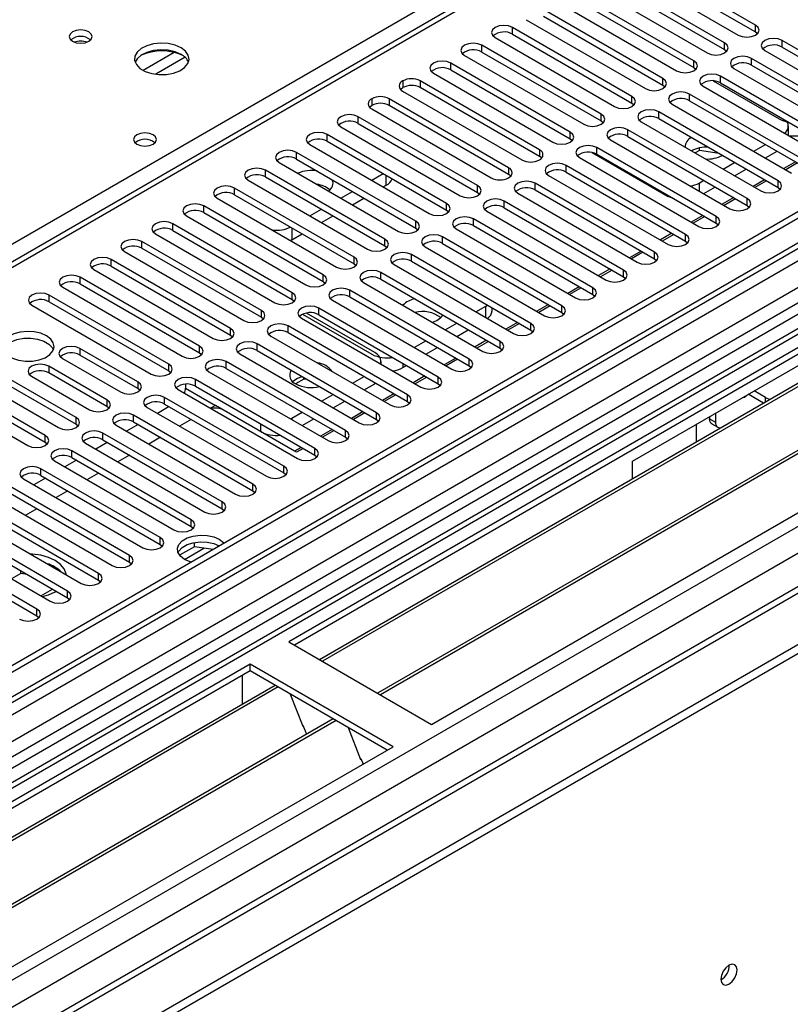
# Model space of a CAD drawing. Units: millimetres. Extents: x 3 to 9033, y 9 to 12780.
# Drawn here: x 3396 to 3537, y 2048 to 2228 of the extents above; entities that cross this region are included whole.
import ezdxf

# ---------------------------------------------------------------- set-up
doc = ezdxf.new("R2010")
doc.units = ezdxf.units.MM
doc.header["$LTSCALE"] = 43

msp = doc.modelspace()

# ---------------------------------------------------------------- linework, layer by layer
at = {"color": 8, "linetype": 'Continuous', "lineweight": 25}
for p, q in [((3346.18, 2158.792), (3633.973, 2324.931)), ((3601.976, 2302.174), (3104.175, 2014.799)), ((2560.054, 1570.263), (3797.138, 2284.416)), ((2560.231, 1618.944), (3712.815, 2284.316)), ((3735.796, 2284.11), (2560.585, 1605.675)), ((3708.219, 2284.927), (2563.413, 1624.045)), ((2561.327, 1566.099), (3800.108, 2281.232)), ((3691.728, 2267.244), (3149.832, 1954.414)), ((2603.895, 1583.326), (3774.51, 2259.108)), ((3486.17, 2225.114), (3486.17, 2226.339)), ((3530.658, 2225.557), (3530.658, 2226.782)), ((3535.55, 2222.733), (3535.55, 2223.958)), ((3480.513, 2221.849), (3480.513, 2223.074)), ((3525.001, 2222.291), (3525.001, 2223.516)), ((3424.162, 2221.764), (3418.489, 2218.489)), ((3426.169, 2220.882), (3420.797, 2217.781)), ((3519.344, 2219.026), (3519.344, 2220.251)), ((3529.893, 2219.467), (3529.893, 2220.692)), ((3474.856, 2218.583), (3474.856, 2219.808)), ((3513.687, 2215.76), (3513.687, 2216.985)), ((3524.236, 2216.201), (3524.236, 2217.426)), ((3469.235, 2216.563), (3469.235, 2215.338)), ((3463.578, 2213.297), (3463.578, 2212.073)), ((3508.03, 2212.495), (3508.03, 2213.719)), ((3518.579, 2212.936), (3518.579, 2214.161)), ((3457.885, 2208.786), (3457.885, 2210.011)), ((3502.373, 2209.229), (3502.373, 2210.454)), ((3512.923, 2209.67), (3512.923, 2210.895)), ((3507.266, 2206.405), (3507.266, 2207.629)), ((3452.228, 2205.521), (3452.228, 2206.745)), ((3496.717, 2205.963), (3496.717, 2207.188)), ((3501.609, 2203.139), (3501.609, 2204.364)), ((3446.572, 2202.255), (3446.572, 2203.48)), ((3491.096, 2203.943), (3491.096, 2202.718)), ((3485.439, 2200.678), (3485.439, 2199.453)), ((3495.952, 2199.873), (3495.952, 2201.098)), ((3440.915, 2198.989), (3440.915, 2200.214)), ((3463.03, 2197.468), (3463.03, 2199.285)), ((3435.258, 2195.724), (3435.258, 2196.949)), ((3479.746, 2196.166), (3479.746, 2197.391)), ((3490.295, 2196.608), (3490.295, 2197.833)), ((3520.305, 2197.871), (3520.305, 2196.428)), ((3534.783, 2197.05), (3534.783, 2198.275)), ((3514.649, 2195.421), (3514.649, 2195.611)), ((3529.126, 2193.785), (3529.126, 2195.01)), ((3429.601, 2192.458), (3429.601, 2193.683)), ((3474.089, 2192.901), (3474.089, 2194.126)), ((3484.638, 2193.342), (3484.638, 2194.567)), ((3523.47, 2190.519), (3523.47, 2191.744)), ((3423.944, 2189.192), (3423.944, 2190.417)), ((3445.706, 2189.692), (3445.706, 2187.467)), ((3468.432, 2189.635), (3468.432, 2190.86)), ((3478.981, 2190.076), (3478.981, 2191.301)), ((3473.325, 2186.811), (3473.325, 2188.036)), ((3517.813, 2187.253), (3517.813, 2188.478)), ((3418.287, 2185.927), (3418.287, 2187.152)), ((3462.775, 2186.369), (3462.775, 2187.594)), ((3457.119, 2183.104), (3457.119, 2184.329)), ((3467.668, 2183.545), (3467.668, 2184.77)), ((3512.156, 2183.988), (3512.156, 2185.213)), ((3412.631, 2182.661), (3412.631, 2183.886)), ((3406.974, 2179.395), (3406.974, 2180.62)), ((3451.462, 2179.838), (3451.462, 2181.063)), ((3462.011, 2180.28), (3462.011, 2181.504)), ((3506.499, 2180.722), (3506.499, 2181.947)), ((3401.317, 2176.13), (3401.317, 2177.355)), ((3445.805, 2176.573), (3445.805, 2177.797)), ((3456.354, 2177.014), (3456.354, 2178.239)), ((3500.842, 2177.457), (3500.842, 2178.681)), ((3481.238, 2173.262), (3481.238, 2175.317)), ((3495.185, 2174.191), (3495.185, 2175.416)), ((3440.148, 2173.307), (3440.148, 2174.532)), ((3450.697, 2173.748), (3450.697, 2174.973)), ((3445.04, 2170.483), (3445.04, 2171.707)), ((3489.528, 2170.925), (3489.528, 2172.15)), ((3434.491, 2170.041), (3434.491, 2171.266)), ((3428.834, 2166.776), (3428.834, 2168)), ((3439.384, 2167.217), (3439.384, 2168.442)), ((3483.872, 2167.66), (3483.872, 2168.885)), ((3406.914, 2167.592), (3406.914, 2166.368)), ((3423.177, 2163.51), (3423.177, 2164.735)), ((3433.727, 2163.951), (3433.727, 2165.176)), ((3466.035, 2164.894), (3466.035, 2164.091)), ((3478.215, 2164.394), (3478.215, 2165.619)), ((3401.257, 2164.327), (3401.257, 2163.102)), ((3417.521, 2161.469), (3417.521, 2160.244)), ((3428.07, 2160.686), (3428.07, 2161.911)), ((3460.908, 2161.132), (3460.908, 2161.322)), ((3472.558, 2161.128), (3472.558, 2162.353)), ((3466.901, 2157.863), (3466.901, 2159.088)), ((3411.864, 2158.204), (3411.864, 2156.979)), ((3422.413, 2157.42), (3422.413, 2158.645)), ((3532.503, 2157.777), (3532.503, 2158.586)), ((3416.756, 2154.154), (3416.756, 2155.379)), ((3461.244, 2154.597), (3461.244, 2155.822)), ((3406.207, 2153.713), (3406.207, 2154.938)), ((3440.049, 2152.356), (3440.049, 2153.77)), ((3445.706, 2154.805), (3445.706, 2154.587)), ((3522.25, 2154.707), (3523.311, 2154.094)), ((3411.099, 2150.889), (3411.099, 2152.114)), ((3455.587, 2151.331), (3455.587, 2152.556)), ((3400.55, 2150.447), (3400.55, 2151.672)), ((3405.442, 2147.623), (3405.442, 2148.848)), ((3449.93, 2148.066), (3449.93, 2149.291)), ((3399.786, 2144.358), (3399.786, 2145.582)), ((3444.274, 2144.8), (3444.274, 2146.025)), ((3438.617, 2141.535), (3438.617, 2142.759)), ((3432.96, 2138.269), (3432.96, 2139.494)), ((3427.303, 2135.003), (3427.303, 2136.228)), ((3421.646, 2131.738), (3421.646, 2132.963)), ((3426.089, 2128.99), (3429.646, 2131.043)), ((3415.989, 2128.472), (3415.989, 2129.697)), ((3410.332, 2125.206), (3410.332, 2126.431)), ((3404.676, 2121.941), (3404.676, 2123.166)), ((3399.019, 2118.675), (3399.019, 2119.9))]:
    msp.add_line(p, q, dxfattribs=at)
at = {"color": 7, "linetype": 'Continuous', "lineweight": 25}
for p, q in [((3600.476, 2302.322), (3103.297, 2015.306)), ((3707.158, 2290.03), (2562.352, 1629.148)), ((3708.219, 2289.418), (2563.413, 1628.536)), ((2559.878, 1548.526), (3834.791, 2284.518)), ((2563.19, 1622.901), (3707.598, 2283.554)), ((2559.878, 1546.893), (3834.791, 2282.885)), ((3729.432, 2277.987), (3445.175, 2113.889)), ((3691.248, 2264.108), (3152.035, 1952.827)), ((3693.016, 2263.088), (3152.08, 1950.812)), ((3471.338, 2098.786), (3755.595, 2262.884)), ((3691.254, 2259.411), (2602.127, 1630.671)), ((3694.538, 2256.618), (3446.236, 2113.277)), ((3697.785, 2253.193), (3450.827, 2110.627)), ((3699.132, 2253.373), (3451.344, 2110.328)), ((3709.745, 2247.245), (3461.958, 2104.201)), ((3708.399, 2247.066), (3461.44, 2104.5)), ((3530.658, 2226.782), (3508.797, 2239.402)), ((3505.615, 2237.565), (3527.476, 2224.945)), ((3508.797, 2238.177), (3530.658, 2225.557)), ((3525.001, 2223.516), (3503.14, 2236.136)), ((3503.14, 2234.911), (3525.001, 2222.291)), ((3519.344, 2220.251), (3497.483, 2232.87)), ((3499.958, 2234.299), (3521.819, 2221.679)), ((3494.301, 2231.034), (3516.162, 2218.414)), ((3497.483, 2231.646), (3519.344, 2219.026)), ((3513.687, 2216.985), (3491.826, 2229.605)), ((3488.645, 2227.768), (3510.505, 2215.148)), ((3491.826, 2228.38), (3513.687, 2215.76)), ((3714.601, 2225.706), (2661.03, 1617.493)), ((3508.03, 2213.719), (3486.17, 2226.339)), ((3482.988, 2224.502), (3504.848, 2211.882)), ((3486.17, 2225.114), (3508.03, 2212.495)), ((3530.658, 2225.557), (3531.051, 2225.251)), ((3557.411, 2211.338), (3535.55, 2223.958)), ((3502.373, 2210.454), (3480.513, 2223.074)), ((3525.001, 2222.291), (3525.394, 2221.985)), ((3532.368, 2222.121), (3554.229, 2209.501)), ((3535.55, 2222.733), (3557.411, 2210.113)), ((3477.331, 2221.237), (3499.191, 2208.617)), ((3480.513, 2221.849), (3502.373, 2209.229)), ((3551.754, 2208.072), (3529.893, 2220.692)), ((3496.717, 2207.188), (3474.856, 2219.808)), ((3474.856, 2218.583), (3496.717, 2205.963)), ((3519.344, 2219.026), (3519.737, 2218.72)), ((3526.711, 2218.855), (3548.572, 2206.235)), ((3529.893, 2219.467), (3551.754, 2206.847)), ((3471.674, 2217.971), (3493.534, 2205.351)), ((3546.097, 2204.806), (3524.236, 2217.426)), ((3466.035, 2216.553), (3466.035, 2215.328)), ((3491.096, 2203.943), (3469.235, 2216.563)), ((3491.096, 2202.718), (3469.235, 2215.338)), ((3513.687, 2215.76), (3514.08, 2215.454)), ((3521.054, 2215.589), (3542.915, 2202.97)), ((3522.911, 2216.573), (3534.978, 2209.607)), ((3524.236, 2216.201), (3546.097, 2203.582)), ((3460.378, 2213.287), (3460.378, 2212.062)), ((3485.439, 2200.678), (3463.578, 2213.297)), ((3466.017, 2214.705), (3487.878, 2202.086)), ((3540.44, 2201.541), (3518.579, 2214.161)), ((3460.36, 2211.44), (3482.221, 2198.82)), ((3485.439, 2199.453), (3463.578, 2212.073)), ((3508.03, 2212.495), (3508.423, 2212.188)), ((3515.398, 2212.324), (3537.258, 2199.704)), ((3518.579, 2212.936), (3540.44, 2200.316)), ((3479.746, 2197.391), (3457.885, 2210.011)), ((3534.783, 2198.275), (3512.923, 2210.895)), ((3512.923, 2209.67), (3534.783, 2197.05)), ((3454.703, 2208.174), (3476.564, 2195.554)), ((3457.885, 2208.786), (3479.746, 2196.166)), ((3502.373, 2209.229), (3502.767, 2208.923)), ((3529.126, 2195.01), (3507.266, 2207.629)), ((3508.108, 2146.953), (3613.467, 2207.775)), ((3509.741, 2209.058), (3531.601, 2196.438)), ((3536.68, 2206.569), (3536.68, 2208.28)), ((3474.089, 2194.126), (3452.228, 2206.745)), ((3496.717, 2205.963), (3497.11, 2205.657)), ((3504.084, 2205.793), (3525.944, 2193.173)), ((3507.266, 2206.405), (3529.126, 2193.785)), ((3449.047, 2204.909), (3470.907, 2192.289)), ((3452.228, 2205.521), (3474.089, 2192.901)), ((3523.47, 2191.744), (3501.609, 2204.364)), ((3520.409, 2203.833), (3520.409, 2204.3)), ((3530.37, 2203.681), (3532.491, 2204.905)), ((3468.432, 2190.86), (3446.572, 2203.48)), ((3446.572, 2202.255), (3468.432, 2189.635)), ((3498.427, 2202.527), (3520.287, 2189.907)), ((3500.739, 2203.451), (3514.649, 2195.421)), ((3501.609, 2203.139), (3523.47, 2190.519)), ((3520.409, 2203.833), (3519.601, 2203.366)), ((3523.995, 2203.278), (3520.409, 2203.833)), ((3532.491, 2202.456), (3534.612, 2203.68)), ((3443.39, 2201.643), (3465.25, 2189.023)), ((3517.813, 2188.478), (3495.952, 2201.098)), ((3524.713, 2200.415), (3526.834, 2201.639)), ((3526.834, 2199.19), (3528.955, 2200.415)), ((3537.971, 2201.741), (3535.85, 2200.517)), ((3538.324, 2201.537), (3536.203, 2200.313)), ((3462.775, 2187.594), (3440.915, 2200.214)), ((3440.915, 2198.989), (3462.775, 2186.369)), ((3460.361, 2198.377), (3462.482, 2199.601)), ((3492.77, 2199.261), (3514.631, 2186.641)), ((3495.952, 2199.873), (3517.813, 2187.253)), ((3457.119, 2184.329), (3435.258, 2196.949)), ((3437.733, 2198.377), (3459.593, 2185.757)), ((3462.483, 2197.152), (3463.03, 2197.468)), ((3512.156, 2185.213), (3490.295, 2197.833)), ((3520.305, 2197.871), (3521.177, 2198.374)), ((3521.177, 2195.925), (3523.299, 2197.149)), ((3532.314, 2198.476), (3530.193, 2197.251)), ((3532.668, 2198.272), (3530.546, 2197.047)), ((3534.783, 2197.05), (3535.176, 2196.744)), ((3432.076, 2195.112), (3453.936, 2182.492)), ((3435.258, 2195.724), (3457.119, 2183.104)), ((3454.704, 2195.111), (3456.825, 2196.336)), ((3456.826, 2193.886), (3458.947, 2195.111)), ((3479.746, 2196.166), (3480.139, 2195.86)), ((3487.113, 2195.996), (3508.974, 2183.376)), ((3490.295, 2196.608), (3512.156, 2183.988)), ((3526.657, 2195.21), (3524.536, 2193.986)), ((3527.011, 2195.006), (3524.89, 2193.782)), ((3451.462, 2181.063), (3429.601, 2193.683)), ((3506.499, 2181.947), (3484.638, 2194.567)), ((3484.638, 2193.342), (3506.499, 2180.722)), ((3529.126, 2193.785), (3529.52, 2193.479)), ((3426.419, 2191.846), (3448.28, 2179.226)), ((3429.601, 2192.458), (3451.462, 2179.838)), ((3449.047, 2191.846), (3451.168, 2193.07)), ((3451.169, 2190.621), (3453.29, 2191.845)), ((3474.089, 2192.901), (3474.482, 2192.595)), ((3481.456, 2192.73), (3503.317, 2180.11)), ((3521, 2191.945), (3518.879, 2190.72)), ((3521.354, 2191.74), (3519.233, 2190.516)), ((3445.805, 2177.797), (3423.944, 2190.417)), ((3468.432, 2189.635), (3468.825, 2189.329)), ((3500.842, 2178.681), (3478.981, 2191.301)), ((3478.981, 2190.076), (3500.842, 2177.457)), ((3523.47, 2190.519), (3523.863, 2190.213)), ((3420.762, 2188.58), (3442.623, 2175.96)), ((3423.944, 2189.192), (3445.805, 2176.573)), ((3445.706, 2187.467), (3447.633, 2188.58)), ((3495.185, 2175.416), (3473.325, 2188.036)), ((3475.8, 2189.464), (3497.66, 2176.845)), ((3515.344, 2188.679), (3513.222, 2187.454)), ((3515.697, 2188.475), (3513.576, 2187.25)), ((3440.148, 2174.532), (3418.287, 2187.152)), ((3445.706, 2187.467), (3445.505, 2187.359)), ((3462.775, 2186.369), (3463.169, 2186.063)), ((3470.143, 2186.199), (3492.003, 2173.579)), ((3473.325, 2186.811), (3495.185, 2174.191)), ((3517.813, 2187.253), (3518.206, 2186.947)), ((3415.105, 2185.315), (3436.966, 2172.695)), ((3418.287, 2185.927), (3440.148, 2173.307)), ((3489.528, 2172.15), (3467.668, 2184.77)), ((3509.687, 2185.413), (3507.565, 2184.189)), ((3510.04, 2185.209), (3507.919, 2183.985)), ((3434.491, 2171.266), (3412.631, 2183.886)), ((3412.631, 2182.661), (3434.491, 2170.041)), ((3457.119, 2183.104), (3457.512, 2182.798)), ((3464.486, 2182.933), (3486.346, 2170.313)), ((3467.668, 2183.545), (3489.528, 2170.925)), ((3512.156, 2183.988), (3512.549, 2183.682)), ((3428.834, 2168), (3406.974, 2180.62)), ((3409.449, 2182.049), (3431.309, 2169.429)), ((3483.872, 2168.885), (3462.011, 2181.504)), ((3504.03, 2182.148), (3501.909, 2180.923)), ((3504.383, 2181.944), (3502.262, 2180.719)), ((3506.499, 2180.722), (3506.892, 2180.416)), ((3403.792, 2178.783), (3425.652, 2166.164)), ((3406.974, 2179.395), (3428.834, 2166.776)), ((3451.462, 2179.838), (3451.855, 2179.532)), ((3458.829, 2179.667), (3480.689, 2167.048)), ((3462.011, 2180.28), (3483.872, 2167.66)), ((3498.373, 2178.882), (3496.252, 2177.657)), ((3423.177, 2164.735), (3401.317, 2177.355)), ((3478.215, 2165.619), (3456.354, 2178.239)), ((3456.354, 2177.014), (3478.215, 2164.394)), ((3498.726, 2178.678), (3496.605, 2177.453)), ((3500.842, 2177.457), (3501.235, 2177.151)), ((3398.135, 2175.518), (3419.995, 2162.898)), ((3401.317, 2176.13), (3423.177, 2163.51)), ((3445.805, 2176.573), (3446.198, 2176.267)), ((3453.172, 2176.402), (3475.033, 2163.782)), ((3479.458, 2174.29), (3481.238, 2175.317)), ((3481.238, 2175.317), (3481.558, 2175.526)), ((3492.716, 2175.616), (3490.595, 2174.392)), ((3493.07, 2175.412), (3490.949, 2174.188)), ((3447.716, 2173.851), (3460.378, 2166.541)), ((3460.908, 2166.847), (3448.407, 2174.064)), ((3472.558, 2162.353), (3450.697, 2174.973)), ((3450.697, 2173.748), (3472.558, 2161.128)), ((3482.409, 2174.501), (3482.409, 2175.035)), ((3495.185, 2174.191), (3495.578, 2173.885)), ((3440.148, 2173.307), (3440.541, 2173.001)), ((3466.901, 2159.088), (3445.04, 2171.707)), ((3447.515, 2173.136), (3469.376, 2160.516)), ((3473.801, 2171.024), (3475.922, 2172.249)), ((3487.059, 2172.351), (3484.938, 2171.126)), ((3487.413, 2172.147), (3485.292, 2170.922)), ((3434.491, 2170.041), (3434.884, 2169.735)), ((3441.858, 2169.871), (3463.719, 2157.251)), ((3445.04, 2170.483), (3466.901, 2157.863)), ((3475.923, 2169.8), (3478.044, 2171.024)), ((3489.528, 2170.925), (3489.922, 2170.619)), ((3461.244, 2155.822), (3439.384, 2168.442)), ((3468.144, 2167.759), (3470.265, 2168.983)), ((3481.402, 2169.085), (3479.281, 2167.861)), ((3481.756, 2168.881), (3479.635, 2167.656)), ((3406.207, 2154.938), (3384.346, 2167.558)), ((3384.346, 2166.333), (3406.207, 2153.713)), ((3417.521, 2161.469), (3406.914, 2167.592)), ((3417.521, 2160.244), (3406.914, 2166.368)), ((3428.834, 2166.776), (3429.227, 2166.47)), ((3436.202, 2166.605), (3458.062, 2153.985)), ((3439.384, 2167.217), (3461.244, 2154.597)), ((3470.266, 2166.534), (3472.387, 2167.758)), ((3483.872, 2167.66), (3484.265, 2167.354)), ((3381.164, 2165.721), (3403.025, 2153.101)), ((3403.732, 2165.755), (3414.339, 2159.632)), ((3455.587, 2152.556), (3433.727, 2165.176)), ((3462.08, 2164.728), (3462.08, 2165.214)), ((3466.035, 2164.091), (3466.73, 2164.493)), ((3475.745, 2165.819), (3473.624, 2164.595)), ((3476.099, 2165.615), (3473.978, 2164.391)), ((3478.215, 2164.394), (3478.608, 2164.088)), ((3400.55, 2151.672), (3378.689, 2164.292)), ((3378.689, 2163.067), (3400.55, 2150.447)), ((3411.864, 2158.204), (3401.257, 2164.327)), ((3411.864, 2156.979), (3401.257, 2163.102)), ((3423.177, 2163.51), (3423.571, 2163.204)), ((3430.545, 2163.339), (3452.405, 2150.719)), ((3433.727, 2163.951), (3455.587, 2151.331)), ((3470.089, 2162.554), (3467.967, 2161.329)), ((3375.507, 2162.455), (3397.368, 2149.835)), ((3398.075, 2162.49), (3408.682, 2156.367)), ((3426.26, 2161.06), (3426.26, 2160.316)), ((3449.93, 2149.291), (3428.07, 2161.911)), ((3447.931, 2161.992), (3446.428, 2161.124)), ((3447.931, 2161.992), (3447.931, 2162.283)), ((3448.619, 2161.885), (3447.931, 2161.992)), ((3456.83, 2161.227), (3458.952, 2162.452)), ((3458.952, 2160.003), (3460.908, 2161.132)), ((3461.068, 2161.23), (3460.908, 2161.132)), ((3470.442, 2162.35), (3468.321, 2161.125)), ((3472.558, 2161.128), (3472.951, 2160.822)), ((3417.914, 2159.938), (3417.521, 2160.244)), ((3424.888, 2160.074), (3446.748, 2147.454)), ((3426.26, 2160.316), (3431.74, 2157.152)), ((3428.07, 2160.686), (3449.93, 2148.066)), ((3451.174, 2157.962), (3453.295, 2159.186)), ((3464.432, 2159.288), (3462.311, 2158.064)), ((3464.785, 2159.084), (3462.664, 2157.86)), ((3532.143, 2157.569), (3529.321, 2159.199)), ((3532.503, 2158.586), (3530.382, 2159.811)), ((3444.274, 2146.025), (3422.413, 2158.645)), ((3422.413, 2157.42), (3444.274, 2144.8)), ((3431.74, 2157.152), (3430.844, 2156.635)), ((3446.236, 2148.784), (3431.74, 2157.152)), ((3453.295, 2156.737), (3455.416, 2157.961)), ((3466.901, 2157.863), (3467.294, 2157.557)), ((3412.257, 2156.673), (3411.864, 2156.979)), ((3438.617, 2142.759), (3416.756, 2155.379)), ((3419.231, 2156.808), (3441.091, 2144.188)), ((3423.243, 2156.941), (3421.122, 2155.716)), ((3446.59, 2148.58), (3433.155, 2156.336)), ((3445.706, 2154.805), (3447.638, 2155.921)), ((3458.775, 2156.023), (3456.654, 2154.798)), ((3459.128, 2155.818), (3457.007, 2154.594)), ((3523.311, 2155.729), (3523.311, 2154.094)), ((3406.207, 2153.713), (3406.6, 2153.407)), ((3413.574, 2153.542), (3435.435, 2140.923)), ((3417.586, 2153.675), (3415.465, 2152.451)), ((3416.756, 2154.154), (3438.617, 2141.535)), ((3427.309, 2154.594), (3425.188, 2153.369)), ((3445.51, 2154.7), (3445.706, 2154.805)), ((3447.638, 2153.471), (3449.759, 2154.696)), ((3461.244, 2154.597), (3461.637, 2154.291)), ((3519.775, 2153.688), (3519.775, 2150.43)), ((3522.25, 2155.117), (3522.25, 2154.707)), ((3522.664, 2153.791), (3523.725, 2153.179)), ((3432.96, 2139.494), (3411.099, 2152.114)), ((3453.118, 2152.757), (3450.997, 2151.532)), ((3453.472, 2152.553), (3451.351, 2151.328)), ((3400.55, 2150.447), (3400.943, 2150.141)), ((3407.917, 2150.277), (3429.778, 2137.657)), ((3411.929, 2150.41), (3409.808, 2149.185)), ((3411.099, 2150.889), (3432.96, 2138.269)), ((3421.652, 2151.328), (3419.531, 2150.104)), ((3455.587, 2151.331), (3455.98, 2151.025)), ((3427.303, 2136.228), (3405.442, 2148.848)), ((3447.461, 2149.491), (3446.236, 2148.784)), ((3447.815, 2149.287), (3446.59, 2148.58)), ((3402.26, 2147.011), (3424.121, 2134.391)), ((3406.272, 2147.144), (3404.151, 2145.92)), ((3405.442, 2147.623), (3427.303, 2135.003)), ((3415.995, 2148.063), (3413.874, 2146.838)), ((3449.93, 2148.066), (3450.324, 2147.76)), ((3508.108, 2143.694), (3508.108, 2146.953)), ((3421.646, 2132.963), (3399.786, 2145.582)), ((3410.338, 2144.797), (3408.217, 2143.572)), ((3444.274, 2144.8), (3444.667, 2144.494)), ((3396.604, 2143.746), (3418.464, 2131.126)), ((3400.616, 2143.878), (3398.494, 2142.654)), ((3399.786, 2144.358), (3421.646, 2131.738)), ((3415.989, 2129.697), (3394.129, 2142.317)), ((3394.129, 2141.092), (3415.989, 2128.472)), ((3404.681, 2141.531), (3402.56, 2140.307)), ((3438.617, 2141.535), (3439.01, 2141.229)), ((3390.947, 2140.48), (3412.807, 2127.86)), ((3410.332, 2126.431), (3388.472, 2139.051)), ((3388.472, 2137.826), (3410.332, 2125.206)), ((3399.024, 2138.266), (3396.903, 2137.041)), ((3432.96, 2138.269), (3433.353, 2137.963)), ((3404.676, 2123.166), (3382.815, 2135.786)), ((3385.29, 2137.214), (3407.15, 2124.594)), ((3379.633, 2133.949), (3401.494, 2121.329)), ((3382.815, 2134.561), (3404.676, 2121.941)), ((3427.303, 2135.003), (3427.696, 2134.697)), ((3399.019, 2119.9), (3377.158, 2132.52)), ((3427.906, 2131.312), (3427.906, 2132.081)), ((3377.158, 2131.295), (3399.019, 2118.675)), ((3421.646, 2131.738), (3422.039, 2131.432)), ((3427.906, 2131.312), (3425.181, 2129.739)), ((3431.308, 2130.785), (3427.906, 2131.312)), ((3415.989, 2128.472), (3416.382, 2128.166)), ((3396.075, 2126.398), (3396.075, 2126.906)), ((3396.075, 2126.398), (3394.393, 2125.428)), ((3397.275, 2126.213), (3396.075, 2126.398)), ((3410.332, 2125.206), (3410.726, 2124.9)), ((3399.767, 2122.325), (3401.888, 2123.55)), ((3402.381, 2123.059), (3402.557, 2123.164)), ((3404.676, 2121.941), (3405.069, 2121.635)), ((3399.019, 2118.675), (3399.412, 2118.369)), ((3445.175, 2113.889), (3471.338, 2098.786)), ((3438.104, 2109.807), (3153.848, 1945.709)), ((3438.104, 2108.582), (3154.908, 1945.097)), ((3464.267, 2094.704), (3438.104, 2109.807)), ((3438.104, 2108.582), (3438.104, 2109.807)), ((3463.206, 2094.091), (3438.104, 2108.582)), ((3436.69, 2103.683), (3436.69, 2107.766)), ((3442.695, 2105.932), (3159.499, 1942.447)), ((3443.212, 2105.634), (3160.016, 1942.148)), ((3436.69, 2103.846), (3436.619, 2103.805)), ((3436.619, 2103.805), (3436.619, 2102.425)), ((3436.69, 2103.683), (3436.619, 2103.723)), ((3445.446, 2104.344), (3447.722, 2098.477)), ((3453.309, 2099.805), (3170.112, 1936.319)), ((3453.826, 2099.506), (3170.63, 1936.021)), ((3447.651, 2098.66), (3447.773, 2098.671)), ((3447.722, 2098.477), (3447.825, 2098.537)), ((3447.773, 2098.671), (3448.426, 2096.987)), ((3456.059, 2098.217), (3458.335, 2092.35)), ((3180.01, 1930.606), (3464.267, 2094.704)), ((3458.265, 2092.533), (3458.387, 2092.544)), ((3458.335, 2092.35), (3458.439, 2092.41)), ((3458.387, 2092.544), (3458.779, 2091.535))]:
    msp.add_line(p, q, dxfattribs=at)
at = {"color": 7, "linetype": 'Continuous', "lineweight": 25, "flags": 128}
for points in [[(3408.545, 2225.534), (3407.864, 2225.797), (3407.06, 2225.889), (3406.256, 2225.797), (3405.575, 2225.534), (3405.12, 2225.141), (3404.96, 2224.677), (3405.12, 2224.213), (3405.575, 2223.82), (3406.256, 2223.557), (3407.06, 2223.465), (3407.864, 2223.557), (3408.545, 2223.82), (3409, 2224.213), (3409.16, 2224.677), (3409, 2225.141), (3408.545, 2225.534)], [(3486.17, 2226.339), (3485.44, 2226.621), (3484.579, 2226.72), (3483.718, 2226.621), (3482.988, 2226.339), (3482.5, 2225.918), (3482.329, 2225.421), (3482.5, 2224.924), (3482.988, 2224.502)], [(3527.476, 2224.945), (3528.206, 2224.663), (3529.067, 2224.565), (3529.928, 2224.663), (3530.658, 2224.945), (3531.145, 2225.366), (3531.317, 2225.863), (3531.145, 2226.361), (3530.658, 2226.782)], [(3535.55, 2223.958), (3534.82, 2224.239), (3533.959, 2224.338), (3533.098, 2224.239), (3532.368, 2223.958), (3531.88, 2223.536), (3531.709, 2223.039), (3531.88, 2222.542), (3532.368, 2222.121)], [(3425.445, 2222.636), (3424.36, 2223.111), (3423.093, 2223.399), (3421.739, 2223.48), (3420.397, 2223.346), (3419.167, 2223.009), (3418.141, 2222.492), (3417.394, 2221.835), (3416.982, 2221.085), (3416.935, 2220.3), (3417.258, 2219.536), (3417.925, 2218.851), (3418.888, 2218.295), (3420.075, 2217.91), (3421.398, 2217.724), (3422.759, 2217.751), (3424.057, 2217.988), (3425.195, 2218.419), (3426.09, 2219.012), (3426.675, 2219.722), (3426.906, 2220.496), (3426.767, 2221.278), (3426.268, 2222.01), (3425.445, 2222.636)], [(3425.445, 2221.411), (3424.36, 2221.886), (3423.093, 2222.175), (3421.739, 2222.255), (3420.397, 2222.121), (3419.167, 2221.784), (3418.141, 2221.267), (3417.394, 2220.61), (3417.023, 2219.983)], [(3480.513, 2223.074), (3479.783, 2223.355), (3478.922, 2223.454), (3478.061, 2223.355), (3477.331, 2223.074), (3476.843, 2222.652), (3476.672, 2222.155), (3476.843, 2221.658), (3477.331, 2221.237)], [(3521.819, 2221.679), (3522.549, 2221.398), (3523.41, 2221.299), (3524.271, 2221.398), (3525.001, 2221.679), (3525.488, 2222.101), (3525.66, 2222.598), (3525.488, 2223.095), (3525.001, 2223.516)], [(3516.162, 2218.414), (3516.892, 2218.132), (3517.753, 2218.033), (3518.614, 2218.132), (3519.344, 2218.414), (3519.832, 2218.835), (3520.003, 2219.332), (3519.832, 2219.829), (3519.344, 2220.251)], [(3529.893, 2220.692), (3529.163, 2220.973), (3528.302, 2221.072), (3527.441, 2220.973), (3526.711, 2220.692), (3526.223, 2220.271), (3526.052, 2219.774), (3526.223, 2219.276), (3526.711, 2218.855)], [(3474.856, 2219.808), (3474.126, 2220.089), (3473.265, 2220.188), (3472.404, 2220.09), (3471.674, 2219.808), (3471.186, 2219.387), (3471.015, 2218.889), (3471.186, 2218.392), (3471.674, 2217.971)], [(3510.505, 2215.148), (3511.235, 2214.867), (3512.096, 2214.768), (3512.957, 2214.866), (3513.687, 2215.148), (3514.175, 2215.569), (3514.346, 2216.067), (3514.175, 2216.564), (3513.687, 2216.985)], [(3524.236, 2217.426), (3523.506, 2217.708), (3522.645, 2217.807), (3521.784, 2217.708), (3521.054, 2217.426), (3520.567, 2217.005), (3520.395, 2216.508), (3520.567, 2216.011), (3521.054, 2215.589)], [(3465.624, 2215.011), (3465.75, 2215.131), (3466.035, 2215.328)], [(3504.848, 2211.882), (3505.578, 2211.601), (3506.439, 2211.502), (3507.3, 2211.601), (3508.03, 2211.882), (3508.518, 2212.304), (3508.689, 2212.801), (3508.518, 2213.298), (3508.03, 2213.719)], [(3518.579, 2214.161), (3517.85, 2214.442), (3516.988, 2214.541), (3516.127, 2214.442), (3515.398, 2214.161), (3514.91, 2213.739), (3514.739, 2213.242), (3514.91, 2212.745), (3515.398, 2212.324)], [(3459.967, 2211.746), (3460.093, 2211.866), (3460.378, 2212.062)], [(3512.923, 2210.895), (3512.193, 2211.177), (3511.332, 2211.275), (3510.471, 2211.177), (3509.741, 2210.895), (3509.253, 2210.474), (3509.082, 2209.977), (3509.253, 2209.48), (3509.741, 2209.058)], [(3457.885, 2210.011), (3457.155, 2210.293), (3456.294, 2210.391), (3455.433, 2210.293), (3454.703, 2210.011), (3454.216, 2209.59), (3454.044, 2209.093), (3454.216, 2208.595), (3454.703, 2208.174)], [(3499.191, 2208.617), (3499.921, 2208.335), (3500.782, 2208.236), (3501.643, 2208.335), (3502.373, 2208.617), (3502.861, 2209.038), (3503.032, 2209.535), (3502.861, 2210.032), (3502.373, 2210.454)], [(3507.266, 2207.629), (3506.536, 2207.911), (3505.675, 2208.01), (3504.814, 2207.911), (3504.084, 2207.629), (3503.596, 2207.208), (3503.425, 2206.711), (3503.596, 2206.214), (3504.084, 2205.793)], [(3420.321, 2206.694), (3419.639, 2206.957), (3418.836, 2207.049), (3418.032, 2206.957), (3417.351, 2206.694), (3416.895, 2206.301), (3416.736, 2205.837), (3416.895, 2205.373), (3417.351, 2204.98), (3418.032, 2204.717), (3418.836, 2204.625), (3419.639, 2204.717), (3420.321, 2204.98), (3420.776, 2205.373), (3420.936, 2205.837), (3420.776, 2206.301), (3420.321, 2206.694)], [(3452.228, 2206.745), (3451.499, 2207.027), (3450.638, 2207.126), (3449.776, 2207.027), (3449.047, 2206.745), (3448.559, 2206.324), (3448.388, 2205.827), (3448.559, 2205.33), (3449.047, 2204.909)], [(3493.534, 2205.351), (3494.265, 2205.07), (3495.125, 2204.971), (3495.987, 2205.07), (3496.716, 2205.351), (3497.204, 2205.773), (3497.376, 2206.27), (3497.204, 2206.767), (3496.717, 2207.188)], [(3501.609, 2204.364), (3500.879, 2204.645), (3500.018, 2204.744), (3499.157, 2204.645), (3498.427, 2204.364), (3497.939, 2203.942), (3497.768, 2203.445), (3497.939, 2202.948), (3498.427, 2202.527)], [(3446.572, 2203.48), (3445.842, 2203.761), (3444.981, 2203.86), (3444.12, 2203.761), (3443.39, 2203.48), (3442.902, 2203.058), (3442.731, 2202.561), (3442.902, 2202.064), (3443.39, 2201.643)], [(3491.489, 2202.412), (3491.377, 2202.52), (3491.096, 2202.718)], [(3440.915, 2200.214), (3440.185, 2200.496), (3439.324, 2200.595), (3438.463, 2200.496), (3437.733, 2200.214), (3437.245, 2199.793), (3437.074, 2199.296), (3437.245, 2198.799), (3437.733, 2198.377)], [(3495.952, 2201.098), (3495.222, 2201.38), (3494.361, 2201.479), (3493.5, 2201.38), (3492.77, 2201.098), (3492.282, 2200.677), (3492.111, 2200.18), (3492.282, 2199.683), (3492.77, 2199.261)], [(3485.832, 2199.147), (3485.72, 2199.254), (3485.439, 2199.453)], [(3435.258, 2196.949), (3434.528, 2197.23), (3433.667, 2197.329), (3432.806, 2197.23), (3432.076, 2196.948), (3431.588, 2196.527), (3431.417, 2196.03), (3431.588, 2195.533), (3432.076, 2195.112)], [(3476.564, 2195.554), (3477.294, 2195.273), (3478.155, 2195.174), (3479.016, 2195.273), (3479.746, 2195.554), (3480.234, 2195.976), (3480.405, 2196.473), (3480.234, 2196.97), (3479.746, 2197.391)], [(3490.295, 2197.833), (3489.565, 2198.114), (3488.704, 2198.213), (3487.843, 2198.114), (3487.113, 2197.833), (3486.625, 2197.411), (3486.454, 2196.914), (3486.625, 2196.417), (3487.113, 2195.996)], [(3531.601, 2196.438), (3532.331, 2196.157), (3533.192, 2196.058), (3534.053, 2196.157), (3534.783, 2196.438), (3535.271, 2196.86), (3535.442, 2197.357), (3535.271, 2197.854), (3534.783, 2198.275)], [(3515.764, 2194.967), (3515.255, 2195.134), (3514.649, 2195.421)], [(3525.944, 2193.173), (3526.674, 2192.891), (3527.535, 2192.792), (3528.396, 2192.891), (3529.126, 2193.173), (3529.614, 2193.594), (3529.785, 2194.091), (3529.614, 2194.588), (3529.126, 2195.01)], [(3429.601, 2193.683), (3428.871, 2193.964), (3428.01, 2194.063), (3427.149, 2193.964), (3426.419, 2193.683), (3425.931, 2193.262), (3425.76, 2192.764), (3425.931, 2192.267), (3426.419, 2191.846)], [(3470.907, 2192.289), (3471.637, 2192.007), (3472.498, 2191.908), (3473.359, 2192.007), (3474.089, 2192.289), (3474.577, 2192.71), (3474.748, 2193.207), (3474.577, 2193.704), (3474.089, 2194.126)], [(3484.638, 2194.567), (3483.908, 2194.848), (3483.047, 2194.947), (3482.186, 2194.848), (3481.456, 2194.567), (3480.969, 2194.146), (3480.797, 2193.648), (3480.969, 2193.151), (3481.456, 2192.73)], [(3478.981, 2191.301), (3478.252, 2191.583), (3477.391, 2191.682), (3476.529, 2191.583), (3475.8, 2191.301), (3475.312, 2190.88), (3475.141, 2190.383), (3475.312, 2189.886), (3475.8, 2189.464)], [(3520.287, 2189.907), (3521.018, 2189.625), (3521.878, 2189.527), (3522.74, 2189.625), (3523.469, 2189.907), (3523.957, 2190.328), (3524.129, 2190.826), (3523.957, 2191.322), (3523.47, 2191.744)], [(3423.944, 2190.417), (3423.214, 2190.699), (3422.353, 2190.798), (3421.492, 2190.699), (3420.762, 2190.417), (3420.274, 2189.996), (3420.103, 2189.499), (3420.275, 2189.002), (3420.762, 2188.58)], [(3465.25, 2189.023), (3465.98, 2188.741), (3466.841, 2188.643), (3467.702, 2188.741), (3468.432, 2189.023), (3468.92, 2189.444), (3469.091, 2189.941), (3468.92, 2190.439), (3468.432, 2190.86)], [(3473.325, 2188.036), (3472.595, 2188.317), (3471.734, 2188.416), (3470.873, 2188.317), (3470.143, 2188.036), (3469.655, 2187.614), (3469.484, 2187.117), (3469.655, 2186.62), (3470.143, 2186.199)], [(3514.631, 2186.641), (3515.361, 2186.36), (3516.222, 2186.261), (3517.083, 2186.36), (3517.813, 2186.641), (3518.3, 2187.063), (3518.472, 2187.56), (3518.3, 2188.057), (3517.813, 2188.478)], [(3418.287, 2187.152), (3417.557, 2187.433), (3416.696, 2187.532), (3415.835, 2187.433), (3415.105, 2187.152), (3414.618, 2186.73), (3414.446, 2186.233), (3414.618, 2185.736), (3415.105, 2185.315)], [(3459.593, 2185.757), (3460.323, 2185.476), (3461.184, 2185.377), (3462.045, 2185.476), (3462.775, 2185.757), (3463.263, 2186.179), (3463.434, 2186.676), (3463.263, 2187.173), (3462.775, 2187.594)], [(3412.631, 2183.886), (3411.901, 2184.168), (3411.04, 2184.266), (3410.178, 2184.168), (3409.449, 2183.886), (3408.961, 2183.465), (3408.79, 2182.968), (3408.961, 2182.47), (3409.449, 2182.049)], [(3453.936, 2182.492), (3454.667, 2182.21), (3455.527, 2182.111), (3456.389, 2182.21), (3457.118, 2182.492), (3457.606, 2182.913), (3457.778, 2183.41), (3457.606, 2183.907), (3457.119, 2184.329)], [(3467.668, 2184.77), (3466.938, 2185.052), (3466.077, 2185.15), (3465.216, 2185.052), (3464.486, 2184.77), (3463.998, 2184.349), (3463.827, 2183.852), (3463.998, 2183.354), (3464.486, 2182.933)], [(3508.974, 2183.376), (3509.704, 2183.094), (3510.565, 2182.995), (3511.426, 2183.094), (3512.156, 2183.376), (3512.643, 2183.797), (3512.815, 2184.294), (3512.643, 2184.791), (3512.156, 2185.213)], [(3406.974, 2180.62), (3406.244, 2180.902), (3405.383, 2181.001), (3404.522, 2180.902), (3403.792, 2180.62), (3403.304, 2180.199), (3403.133, 2179.702), (3403.304, 2179.205), (3403.792, 2178.783)], [(3448.28, 2179.226), (3449.01, 2178.945), (3449.871, 2178.846), (3450.732, 2178.945), (3451.462, 2179.226), (3451.949, 2179.647), (3452.121, 2180.145), (3451.949, 2180.642), (3451.462, 2181.063)], [(3462.011, 2181.504), (3461.281, 2181.786), (3460.42, 2181.885), (3459.559, 2181.786), (3458.829, 2181.504), (3458.341, 2181.083), (3458.17, 2180.586), (3458.341, 2180.089), (3458.829, 2179.667)], [(3503.317, 2180.11), (3504.047, 2179.829), (3504.908, 2179.73), (3505.769, 2179.829), (3506.499, 2180.11), (3506.987, 2180.532), (3507.158, 2181.029), (3506.987, 2181.526), (3506.499, 2181.947)], [(3401.317, 2177.355), (3400.587, 2177.636), (3399.726, 2177.735), (3398.865, 2177.636), (3398.135, 2177.355), (3397.647, 2176.933), (3397.476, 2176.436), (3397.647, 2175.939), (3398.135, 2175.518)], [(3442.623, 2175.96), (3443.353, 2175.679), (3444.214, 2175.58), (3445.075, 2175.679), (3445.805, 2175.961), (3446.293, 2176.382), (3446.464, 2176.879), (3446.292, 2177.376), (3445.805, 2177.797)], [(3456.354, 2178.239), (3455.624, 2178.52), (3454.763, 2178.619), (3453.902, 2178.52), (3453.172, 2178.239), (3452.684, 2177.817), (3452.513, 2177.32), (3452.684, 2176.823), (3453.172, 2176.402)], [(3497.66, 2176.845), (3498.39, 2176.563), (3499.251, 2176.464), (3500.112, 2176.563), (3500.842, 2176.844), (3501.33, 2177.266), (3501.501, 2177.763), (3501.33, 2178.26), (3500.842, 2178.681)], [(3450.697, 2174.973), (3449.967, 2175.255), (3449.106, 2175.354), (3448.245, 2175.255), (3447.515, 2174.973), (3447.027, 2174.552), (3446.856, 2174.055), (3447.028, 2173.558), (3447.515, 2173.136)], [(3492.003, 2173.579), (3492.733, 2173.297), (3493.594, 2173.198), (3494.455, 2173.297), (3495.185, 2173.579), (3495.673, 2174), (3495.844, 2174.497), (3495.673, 2174.994), (3495.185, 2175.416)], [(3436.966, 2172.695), (3437.696, 2172.413), (3438.557, 2172.314), (3439.418, 2172.413), (3440.148, 2172.695), (3440.636, 2173.116), (3440.807, 2173.613), (3440.636, 2174.11), (3440.148, 2174.532)], [(3445.04, 2171.707), (3444.31, 2171.989), (3443.449, 2172.088), (3442.588, 2171.989), (3441.858, 2171.707), (3441.371, 2171.286), (3441.199, 2170.789), (3441.371, 2170.292), (3441.858, 2169.871)], [(3486.346, 2170.313), (3487.076, 2170.032), (3487.937, 2169.933), (3488.798, 2170.032), (3489.528, 2170.313), (3490.016, 2170.735), (3490.187, 2171.232), (3490.016, 2171.729), (3489.528, 2172.15)], [(3400.794, 2169.909), (3399.763, 2170.36), (3398.56, 2170.634), (3397.273, 2170.711), (3395.998, 2170.584), (3394.83, 2170.263), (3393.855, 2169.772), (3393.145, 2169.148), (3392.754, 2168.436), (3392.71, 2167.69), (3393.016, 2166.964), (3393.65, 2166.313), (3394.565, 2165.785), (3395.692, 2165.419), (3396.949, 2165.243), (3398.242, 2165.268), (3399.475, 2165.494), (3400.557, 2165.903), (3401.407, 2166.466), (3401.963, 2167.141), (3402.182, 2167.877), (3402.05, 2168.619), (3401.575, 2169.314), (3400.794, 2169.909)], [(3431.309, 2169.429), (3432.039, 2169.148), (3432.9, 2169.049), (3433.761, 2169.148), (3434.491, 2169.429), (3434.979, 2169.851), (3435.15, 2170.348), (3434.979, 2170.845), (3434.491, 2171.266)], [(3392.805, 2167.358), (3392.908, 2167.575), (3393.463, 2168.249), (3394.313, 2168.812), (3395.395, 2169.222), (3396.628, 2169.448), (3397.921, 2169.473), (3399.178, 2169.296), (3400.305, 2168.93), (3401.22, 2168.402), (3401.854, 2167.751), (3402.065, 2167.358)], [(3406.914, 2167.592), (3406.184, 2167.874), (3405.323, 2167.973), (3404.462, 2167.874), (3403.732, 2167.592), (3403.244, 2167.171), (3403.073, 2166.674), (3403.244, 2166.177), (3403.732, 2165.755)], [(3425.652, 2166.164), (3426.382, 2165.882), (3427.243, 2165.783), (3428.104, 2165.882), (3428.834, 2166.164), (3429.322, 2166.585), (3429.493, 2167.082), (3429.322, 2167.579), (3428.834, 2168)], [(3439.384, 2168.442), (3438.654, 2168.723), (3437.793, 2168.822), (3436.931, 2168.723), (3436.202, 2168.442), (3435.714, 2168.02), (3435.543, 2167.523), (3435.714, 2167.026), (3436.202, 2166.605)], [(3480.689, 2167.048), (3481.42, 2166.766), (3482.28, 2166.667), (3483.142, 2166.766), (3483.871, 2167.048), (3484.359, 2167.469), (3484.531, 2167.966), (3484.359, 2168.463), (3483.872, 2168.885)], [(3401.257, 2164.327), (3400.527, 2164.608), (3399.666, 2164.707), (3398.805, 2164.608), (3398.075, 2164.327), (3397.587, 2163.905), (3397.416, 2163.408), (3397.587, 2162.911), (3398.075, 2162.49)], [(3419.995, 2162.898), (3420.725, 2162.616), (3421.586, 2162.518), (3422.447, 2162.616), (3423.177, 2162.898), (3423.665, 2163.319), (3423.836, 2163.816), (3423.665, 2164.314), (3423.177, 2164.735)], [(3433.727, 2165.176), (3432.997, 2165.458), (3432.136, 2165.557), (3431.275, 2165.458), (3430.545, 2165.176), (3430.057, 2164.755), (3429.886, 2164.258), (3430.057, 2163.761), (3430.545, 2163.339)], [(3475.033, 2163.782), (3475.763, 2163.5), (3476.624, 2163.402), (3477.485, 2163.5), (3478.215, 2163.782), (3478.702, 2164.203), (3478.874, 2164.7), (3478.702, 2165.197), (3478.215, 2165.619)], [(3414.339, 2159.632), (3415.069, 2159.351), (3415.929, 2159.252), (3416.791, 2159.351), (3417.52, 2159.632), (3418.008, 2160.054), (3418.18, 2160.551), (3418.008, 2161.048), (3417.521, 2161.469)], [(3428.07, 2161.911), (3427.34, 2162.192), (3426.479, 2162.291), (3425.618, 2162.192), (3424.888, 2161.911), (3424.4, 2161.489), (3424.229, 2160.992), (3424.4, 2160.495), (3424.888, 2160.074)], [(3469.376, 2160.516), (3470.106, 2160.235), (3470.967, 2160.136), (3471.828, 2160.235), (3472.558, 2160.516), (3473.046, 2160.938), (3473.217, 2161.435), (3473.045, 2161.932), (3472.558, 2162.353)], [(3422.413, 2158.645), (3421.683, 2158.926), (3420.822, 2159.025), (3419.961, 2158.926), (3419.231, 2158.645), (3418.743, 2158.224), (3418.572, 2157.726), (3418.743, 2157.229), (3419.231, 2156.808)], [(3463.719, 2157.251), (3464.449, 2156.969), (3465.31, 2156.87), (3466.171, 2156.969), (3466.901, 2157.251), (3467.389, 2157.672), (3467.56, 2158.169), (3467.389, 2158.666), (3466.901, 2159.088)], [(3528.157, 2158.527), (3528.614, 2158.707), (3529.071, 2159.054)], [(3408.682, 2156.367), (3409.412, 2156.085), (3410.273, 2155.986), (3411.134, 2156.085), (3411.864, 2156.367), (3412.351, 2156.788), (3412.523, 2157.285), (3412.351, 2157.782), (3411.864, 2158.204)], [(3532.503, 2158.586), (3533.261, 2158.227), (3533.274, 2158.222)], [(3416.756, 2155.379), (3416.026, 2155.661), (3415.165, 2155.76), (3414.304, 2155.661), (3413.574, 2155.379), (3413.086, 2154.958), (3412.915, 2154.461), (3413.086, 2153.964), (3413.574, 2153.542)], [(3458.062, 2153.985), (3458.792, 2153.703), (3459.653, 2153.605), (3460.514, 2153.703), (3461.244, 2153.985), (3461.732, 2154.406), (3461.903, 2154.904), (3461.732, 2155.401), (3461.244, 2155.822)], [(3403.025, 2153.101), (3403.755, 2152.82), (3404.616, 2152.721), (3405.477, 2152.819), (3406.207, 2153.101), (3406.695, 2153.522), (3406.866, 2154.02), (3406.694, 2154.517), (3406.207, 2154.938)], [(3522.664, 2153.791), (3522.664, 2153.791), (3522.488, 2153.937), (3522.358, 2154.144), (3522.277, 2154.404), (3522.25, 2154.707)], [(3523.311, 2154.094), (3523.338, 2153.792), (3523.418, 2153.532), (3523.549, 2153.325), (3523.725, 2153.179), (3523.939, 2153.099), (3524.184, 2153.09), (3524.449, 2153.15), (3524.573, 2153.2)], [(3411.099, 2152.114), (3410.369, 2152.395), (3409.508, 2152.494), (3408.647, 2152.395), (3407.917, 2152.114), (3407.429, 2151.692), (3407.258, 2151.195), (3407.43, 2150.698), (3407.917, 2150.277)], [(3452.405, 2150.719), (3453.135, 2150.438), (3453.996, 2150.339), (3454.857, 2150.438), (3455.587, 2150.719), (3456.075, 2151.141), (3456.246, 2151.638), (3456.075, 2152.135), (3455.587, 2152.556)], [(3397.368, 2149.835), (3398.098, 2149.554), (3398.959, 2149.455), (3399.82, 2149.554), (3400.55, 2149.835), (3401.038, 2150.257), (3401.209, 2150.754), (3401.038, 2151.251), (3400.55, 2151.672)], [(3405.442, 2148.848), (3404.712, 2149.13), (3403.851, 2149.228), (3402.99, 2149.13), (3402.26, 2148.848), (3401.773, 2148.427), (3401.601, 2147.93), (3401.773, 2147.432), (3402.26, 2147.011)], [(3446.748, 2147.454), (3447.478, 2147.172), (3448.339, 2147.073), (3449.2, 2147.172), (3449.93, 2147.454), (3450.418, 2147.875), (3450.589, 2148.372), (3450.418, 2148.869), (3449.93, 2149.291)], [(3399.786, 2145.582), (3399.056, 2145.864), (3398.195, 2145.963), (3397.333, 2145.864), (3396.604, 2145.582), (3396.116, 2145.161), (3395.945, 2144.664), (3396.116, 2144.167), (3396.604, 2143.746)], [(3441.091, 2144.188), (3441.822, 2143.907), (3442.682, 2143.808), (3443.544, 2143.907), (3444.273, 2144.188), (3444.761, 2144.61), (3444.933, 2145.107), (3444.761, 2145.604), (3444.274, 2146.025)], [(3435.435, 2140.923), (3436.165, 2140.641), (3437.026, 2140.542), (3437.887, 2140.641), (3438.617, 2140.923), (3439.104, 2141.344), (3439.276, 2141.841), (3439.104, 2142.338), (3438.617, 2142.759)], [(3429.778, 2137.657), (3430.508, 2137.375), (3431.369, 2137.276), (3432.23, 2137.375), (3432.96, 2137.657), (3433.448, 2138.078), (3433.619, 2138.575), (3433.447, 2139.072), (3432.96, 2139.494)], [(3424.121, 2134.391), (3424.851, 2134.11), (3425.712, 2134.011), (3426.573, 2134.11), (3427.303, 2134.391), (3427.791, 2134.813), (3427.962, 2135.31), (3427.791, 2135.807), (3427.303, 2136.228)], [(3418.464, 2131.126), (3419.194, 2130.844), (3420.055, 2130.745), (3420.916, 2130.844), (3421.646, 2131.126), (3422.134, 2131.547), (3422.305, 2132.044), (3422.134, 2132.541), (3421.646, 2132.963)], [(3427.325, 2128.486), (3427.109, 2128.55), (3426.083, 2128.993), (3425.316, 2129.585), (3424.868, 2130.278), (3424.777, 2131.015), (3425.049, 2131.738), (3425.663, 2132.387), (3426.569, 2132.909), (3427.693, 2133.264), (3428.944, 2133.421), (3430.222, 2133.368), (3431.422, 2133.11), (3432.447, 2132.667), (3432.447, 2132.667)], [(3424.892, 2130.217), (3425.049, 2130.513), (3425.663, 2131.162), (3426.569, 2131.685), (3427.693, 2132.039), (3428.944, 2132.196), (3430.222, 2132.143), (3431.422, 2131.885), (3432.447, 2131.442)], [(3432.447, 2132.667), (3433.215, 2132.075), (3433.326, 2131.95)], [(3404.417, 2126.172), (3404.387, 2126.369), (3404.039, 2127.251), (3403.359, 2128.066), (3402.381, 2128.774), (3401.156, 2129.338), (3399.743, 2129.731), (3398.215, 2129.932), (3397.874, 2129.949)], [(3404.417, 2126.172), (3404.387, 2126.369), (3404.039, 2127.251), (3403.359, 2128.066), (3402.381, 2128.774), (3401.156, 2129.338), (3399.743, 2129.731), (3398.215, 2129.932), (3397.874, 2129.949)], [(3412.807, 2127.86), (3413.537, 2127.578), (3414.398, 2127.48), (3415.259, 2127.578), (3415.989, 2127.86), (3416.477, 2128.281), (3416.648, 2128.778), (3416.477, 2129.276), (3415.989, 2129.697)], [(3407.15, 2124.594), (3407.88, 2124.313), (3408.741, 2124.214), (3409.602, 2124.313), (3410.332, 2124.594), (3410.82, 2125.016), (3410.991, 2125.513), (3410.82, 2126.01), (3410.332, 2126.431)], [(3400.042, 2122.167), (3401.156, 2122.495), (3402.381, 2123.059)], [(3400.042, 2122.167), (3401.156, 2122.495), (3402.381, 2123.059)], [(3401.494, 2121.329), (3402.224, 2121.047), (3403.084, 2120.948), (3403.946, 2121.047), (3404.675, 2121.329), (3405.163, 2121.75), (3405.334, 2122.247), (3405.163, 2122.744), (3404.676, 2123.166)], [(3395.837, 2118.063), (3396.567, 2117.782), (3397.428, 2117.683), (3398.289, 2117.782), (3399.019, 2118.063), (3399.506, 2118.484), (3399.678, 2118.982), (3399.506, 2119.479), (3399.019, 2119.9)], [(3524.301, 2052.126), (3524.414, 2051.535), (3524.735, 2051.164), (3525.217, 2051.071), (3525.786, 2051.268), (3526.354, 2051.727), (3526.836, 2052.377), (3527.157, 2053.119), (3527.271, 2053.84), (3527.157, 2054.431), (3526.836, 2054.802), (3526.354, 2054.895), (3525.786, 2054.698), (3525.217, 2054.239), (3524.735, 2053.589), (3524.414, 2052.847), (3524.301, 2052.126)]]:
    msp.add_lwpolyline(points, dxfattribs=at)
at = {"color": 7, "linetype": 'Continuous', "lineweight": 25}
for centre, radius, start, end in [((3407.06, 2221.864), 2.851, 50.52733, 129.4719), ((3407.06, 2220.465), 3.386, 70.45087, 109.54759), ((3484.607, 2222.335), 3.188, 60.65008, 129.13622), ((3421.909, 2212.724), 9.319, 65.5243, 114.47651), ((3478.95, 2219.07), 3.188, 60.64394, 129.14237), ((3533.987, 2219.954), 3.188, 60.64387, 129.14244), ((3424.244, 2218.924), 2.762, 22.54365, 64.23953), ((3473.293, 2215.804), 3.188, 60.648, 129.1383), ((3528.33, 2216.688), 3.188, 60.64831, 129.138), ((3467.645, 2213.499), 3.452, 62.57422, 117.79676), ((3522.673, 2213.423), 3.188, 60.64249, 129.14117), ((3466.369, 2215.626), 0.985, 109.81701, 249.05944), ((3467.645, 2212.274), 3.452, 62.57422, 117.79676), ((3460.712, 2212.36), 0.985, 109.8241, 249.05235), ((3461.988, 2210.233), 3.453, 62.57978, 117.79466), ((3517.017, 2210.157), 3.188, 60.64387, 129.14244), ((3461.988, 2209.008), 3.453, 62.57978, 117.79466), ((3511.36, 2206.891), 3.188, 60.65001, 129.13629), ((3537.498, 2214.19), 5.231, 241.19897, 260.84657), ((3456.322, 2206.008), 3.188, 60.64256, 129.14111), ((3535.094, 2208.265), 1.565, 304.40971, 37.47125), ((3418.836, 2203.024), 2.851, 50.52122, 129.47878), ((3450.666, 2202.742), 3.188, 60.64394, 129.14237), ((3505.703, 2203.626), 3.188, 60.64387, 129.14244), ((3519.642, 2204.481), 1.865, 112.5116, 181.93043), ((3537.805, 2213.269), 6.789, 260.35005, 281.10172), ((3521.664, 2198.671), 5.771, 86.71708, 118.28364), ((3445.009, 2199.477), 3.188, 60.64256, 129.14111), ((3490.743, 2203.023), 0.985, 289.82285, 69.064), ((3500.046, 2200.36), 3.188, 60.64794, 129.13837), ((3521.824, 2208.264), 6, 266.82795, 297.39591), ((3485.086, 2199.757), 0.985, 289.82432, 69.05213), ((3489.468, 2205.15), 3.452, 242.57569, 297.79876), ((3439.352, 2196.211), 3.188, 60.64394, 129.14237), ((3449.299, 2193.736), 6.426, 80.60086, 112.7027), ((3462.093, 2199.433), 2.177, 295.48973, 338.99562), ((3483.811, 2201.885), 3.453, 242.57988, 297.79456), ((3494.389, 2197.095), 3.188, 60.64387, 129.14244), ((3449.806, 2193.146), 4.512, 50.41382, 83.08543), ((3451.665, 2197.834), 1.609, 298.58921, 22.8373), ((3488.732, 2193.829), 3.188, 60.64831, 129.138), ((3517.813, 2202.389), 5.16, 280.62986, 298.88445), ((3433.695, 2192.945), 3.188, 60.648, 129.1383), ((3483.075, 2190.564), 3.188, 60.64249, 129.14117), ((3428.038, 2189.679), 3.188, 60.64394, 129.14237), ((3422.381, 2186.413), 3.188, 60.64837, 129.13793), ((3442.914, 2195.34), 6.108, 263.16553, 295.10105), ((3477.419, 2187.298), 3.188, 60.64387, 129.14244), ((3416.724, 2183.148), 3.188, 60.64256, 129.14111), ((3471.762, 2184.032), 3.188, 60.64249, 129.14117), ((3411.068, 2179.883), 3.188, 60.64394, 129.14237), ((3466.105, 2180.767), 3.188, 60.64387, 129.14244), ((3460.448, 2177.501), 3.188, 60.64794, 129.13837), ((3405.411, 2176.617), 3.188, 60.64256, 129.14111), ((3454.791, 2174.235), 3.188, 60.64387, 129.14244), ((3399.754, 2173.351), 3.188, 60.64394, 129.14237), ((3468.922, 2172.632), 4.067, 98.85876, 135.09211), ((3449.134, 2170.969), 3.188, 60.64831, 129.138), ((3469.63, 2168.668), 5.692, 53.56298, 103.5492), ((3470.683, 2175.681), 3.353, 282.46733, 323.96266), ((3480.533, 2174.656), 1.883, 303.01566, 355.27137), ((3443.477, 2167.704), 3.188, 60.64249, 129.14117), ((3405.346, 2163.645), 3.142, 60.06864, 129.71745), ((3437.821, 2164.438), 3.188, 60.64387, 129.14244), ((3463.201, 2172.005), 6.15, 242.67831, 279.56321), ((3460.21, 2165.15), 1.835, 348.08433, 67.62814), ((3432.164, 2161.173), 3.188, 60.64249, 129.14117), ((3450.065, 2161.233), 3.74, 34.57007, 85.4353), ((3399.689, 2160.379), 3.141, 60.06445, 129.72163), ((3447.026, 2162.705), 1.698, 147.08439, 250.6043), ((3463.498, 2168.714), 5.273, 277.9092, 298.7648), ((3426.507, 2157.907), 3.188, 60.64387, 129.14244), ((3448.591, 2158.352), 4.15, 102.22538, 130.43054), ((3449.309, 2166.661), 6.243, 242.87565, 284.14657), ((3423.625, 2160.373), 2.636, 338.1158, 358.75681), ((3420.85, 2154.641), 3.188, 60.64794, 129.13837), ((3431.727, 2153.524), 3.153, 63.08881, 104.4065), ((3415.193, 2151.376), 3.188, 60.64387, 129.14244), ((3442.837, 2157.671), 6.003, 242.31906, 277.34241), ((3409.536, 2148.11), 3.188, 60.64831, 129.138), ((3403.879, 2144.845), 3.188, 60.64249, 129.14117), ((3398.223, 2141.579), 3.188, 60.64387, 129.14244), ((3399.024, 2121.935), 6.542, 46.70954, 73.29584), ((3522.821, 2054.694), 3.034, 299.22784, 0.77844)]:
    msp.add_arc(centre, radius, start, end, dxfattribs=at)

doc.saveas('drawing.dxf')
